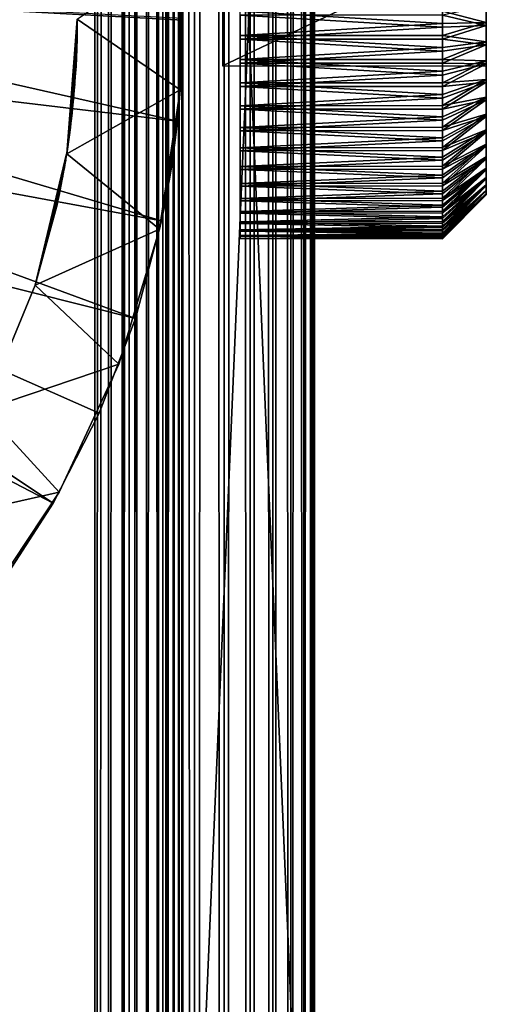
# Model space of a CAD drawing. Extents: x 0 to 554, y 0 to 879.
# Drawn here: x 549 to 554, y 147 to 159 of the extents above; entities that cross this region are included whole.
import ezdxf

# ---------------------------------------------------------------- set-up
doc = ezdxf.new("R2010")
doc.units = 0
doc.header["$MEASUREMENT"] = 0

msp = doc.modelspace()

# ---------------------------------------------------------------- linework, layer by layer
for points in [[(549.452454, 877.700012, 1.499999), (529.452515, 877.700012, 1.499999), (549.452454, 1.700044, 1.499999)], [(549.452454, 1.700044, 1.499999), (529.452515, 877.700012, 1.499999), (529.452515, 1.700044, 1.499999)], [(549.452454, 877.700012, 40), (529.452515, 877.700012, 40), (549.452454, 1.700044, 40)], [(549.452454, 1.700044, 40), (529.452515, 877.700012, 40), (529.452515, 1.700044, 40)], [(529.452515, 877.700012), (549.452454, 877.700012), (529.452515, 1.700044)], [(529.452515, 1.700044), (549.452454, 877.700012), (549.452454, 1.700044)], [(549.608948, 877.700012, 38.487686), (549.608948, 1.700044, 38.487686), (549.452454, 1.700044, 38.5)], [(549.608948, 877.700012, 38.487686), (549.452454, 1.700044, 38.5), (549.452454, 877.700012, 38.5)], [(549.843628, 877.700012, 0.030778), (549.843628, 1.700044, 0.030778), (549.452454, 1.700044)], [(549.843628, 877.700012, 0.030778), (549.452454, 1.700044), (549.452454, 877.700012)], [(549.452454, 877.700012, 40), (549.452454, 1.700044, 40), (549.843628, 1.700044, 39.969219)], [(549.452454, 877.700012, 40), (549.843628, 1.700044, 39.969219), (549.843628, 877.700012, 39.969219)], [(549.761536, 877.700012, 38.451057), (549.761536, 1.700044, 38.451057), (549.608948, 1.700044, 38.487686)], [(549.761536, 877.700012, 38.451057), (549.608948, 1.700044, 38.487686), (549.608948, 877.700012, 38.487686)], [(549.906494, 877.700012, 38.391006), (549.906494, 1.700044, 38.391006), (549.761536, 1.700044, 38.451057)], [(549.906494, 877.700012, 38.391006), (549.761536, 1.700044, 38.451057), (549.761536, 877.700012, 38.451057)], [(550.225037, 877.700012, 0.122357), (550.225037, 1.700044, 0.122357), (549.843628, 1.700044, 0.030778)], [(550.225037, 877.700012, 0.122357), (549.843628, 1.700044, 0.030778), (549.843628, 877.700012, 0.030778)], [(549.843628, 877.700012, 39.969219), (549.843628, 1.700044, 39.969219), (550.225037, 1.700044, 39.877644)], [(549.843628, 877.700012, 39.969219), (550.225037, 1.700044, 39.877644), (550.225037, 877.700012, 39.877644)], [(550.040283, 877.700012, 38.309017), (550.040283, 1.700044, 38.309017), (549.906494, 1.700044, 38.391006)], [(550.040283, 877.700012, 38.309017), (549.906494, 1.700044, 38.391006), (549.906494, 877.700012, 38.391006)], [(550.159607, 877.700012, 38.207108), (550.159607, 1.700044, 38.207108), (550.040283, 1.700044, 38.309017)], [(550.159607, 877.700012, 38.207108), (550.040283, 1.700044, 38.309017), (550.040283, 877.700012, 38.309017)], [(550.261475, 877.700012, 38.087784), (550.261475, 1.700044, 38.087784), (550.159607, 1.700044, 38.207108)], [(550.261475, 877.700012, 38.087784), (550.159607, 1.700044, 38.207108), (550.159607, 877.700012, 38.207108)], [(550.587463, 877.700012, 0.272483), (550.587463, 1.700044, 0.272483), (550.225037, 1.700044, 0.122357)], [(550.587463, 877.700012, 0.272483), (550.225037, 1.700044, 0.122357), (550.225037, 877.700012, 0.122357)], [(550.225037, 877.700012, 39.877644), (550.225037, 1.700044, 39.877644), (550.587463, 1.700044, 39.727516)], [(550.225037, 877.700012, 39.877644), (550.587463, 1.700044, 39.727516), (550.587463, 877.700012, 39.727516)], [(550.343506, 877.700012, 37.953987), (550.343506, 1.700044, 37.953987), (550.261475, 1.700044, 38.087784)], [(550.343506, 877.700012, 37.953987), (550.261475, 1.700044, 38.087784), (550.261475, 877.700012, 38.087784)], [(550.403564, 877.700012, 37.809013), (550.403564, 1.700044, 37.809013), (550.343506, 1.700044, 37.953987)], [(550.403564, 877.700012, 37.809013), (550.343506, 1.700044, 37.953987), (550.343506, 877.700012, 37.953987)], [(550.440186, 877.700012, 37.656433), (550.440186, 1.700044, 37.656433), (550.403564, 1.700044, 37.809013)], [(550.440186, 877.700012, 37.656433), (550.403564, 1.700044, 37.809013), (550.403564, 877.700012, 37.809013)], [(550.452454, 877.700012, 37.499996), (550.452454, 1.700044, 37.499996), (550.440186, 1.700044, 37.656433)], [(550.452454, 877.700012, 37.499996), (550.440186, 1.700044, 37.656433), (550.440186, 877.700012, 37.656433)], [(550.452454, 877.700012, 37.499996), (550.452454, 877.700012, 2.499998), (550.452454, 1.700044, 37.499996)], [(550.452454, 1.700044, 37.499996), (550.452454, 877.700012, 2.499998), (550.452454, 1.700044, 2.499998)], [(550.921997, 877.700012, 0.477456), (550.921997, 1.700044, 0.477456), (550.587463, 1.700044, 0.272483)], [(550.921997, 877.700012, 0.477456), (550.587463, 1.700044, 0.272483), (550.587463, 877.700012, 0.272483)], [(550.587463, 877.700012, 39.727516), (550.587463, 1.700044, 39.727516), (550.921997, 1.700044, 39.522541)], [(550.587463, 877.700012, 39.727516), (550.921997, 1.700044, 39.522541), (550.921997, 877.700012, 39.522541)], [(551.220276, 877.700012, 0.732232), (551.220276, 1.700044, 0.732232), (550.921997, 1.700044, 0.477456)], [(551.220276, 877.700012, 0.732232), (550.921997, 1.700044, 0.477456), (550.921997, 877.700012, 0.477456)], [(550.921997, 877.700012, 39.522541), (550.921997, 1.700044, 39.522541), (551.220276, 1.700044, 39.267769)], [(550.921997, 877.700012, 39.522541), (551.220276, 1.700044, 39.267769), (551.220276, 877.700012, 39.267769)], [(551.475037, 877.700012, 1.030535), (551.475037, 1.700044, 1.030535), (551.220276, 1.700044, 0.732232)], [(551.475037, 877.700012, 1.030535), (551.220276, 1.700044, 0.732232), (551.220276, 877.700012, 0.732232)], [(551.220276, 877.700012, 39.267769), (551.220276, 1.700044, 39.267769), (551.475037, 1.700044, 38.96946)], [(551.220276, 877.700012, 39.267769), (551.475037, 1.700044, 38.96946), (551.475037, 877.700012, 38.96946)], [(551.680054, 877.700012, 1.365025), (551.680054, 1.700044, 1.365025), (551.475037, 1.700044, 1.030535)], [(551.680054, 877.700012, 1.365025), (551.475037, 1.700044, 1.030535), (551.475037, 877.700012, 1.030535)], [(551.475037, 877.700012, 38.96946), (551.475037, 1.700044, 38.96946), (551.680054, 1.700044, 38.634975)], [(551.475037, 877.700012, 38.96946), (551.680054, 1.700044, 38.634975), (551.680054, 877.700012, 38.634975)], [(551.8302, 877.700012, 1.727458), (551.8302, 1.700044, 1.727458), (551.680054, 1.700044, 1.365025)], [(551.8302, 877.700012, 1.727458), (551.680054, 1.700044, 1.365025), (551.680054, 877.700012, 1.365025)], [(551.680054, 877.700012, 38.634975), (551.680054, 1.700044, 38.634975), (551.8302, 1.700044, 38.272541)], [(551.680054, 877.700012, 38.634975), (551.8302, 1.700044, 38.272541), (551.8302, 877.700012, 38.272541)], [(551.921753, 877.700012, 2.108913), (551.921753, 1.700044, 2.108913), (551.8302, 1.700044, 1.727458)], [(551.921753, 877.700012, 2.108913), (551.8302, 1.700044, 1.727458), (551.8302, 877.700012, 1.727458)], [(551.8302, 877.700012, 38.272541), (551.8302, 1.700044, 38.272541), (551.921753, 1.700044, 37.891087)], [(551.8302, 877.700012, 38.272541), (551.921753, 1.700044, 37.891087), (551.921753, 877.700012, 37.891087)], [(551.952454, 877.700012, 2.499998), (551.952454, 1.700044, 2.499998), (551.921753, 1.700044, 2.108913)], [(551.952454, 877.700012, 2.499998), (551.921753, 1.700044, 2.108913), (551.921753, 877.700012, 2.108913)], [(551.921753, 877.700012, 37.891087), (551.921753, 1.700044, 37.891087), (551.952454, 1.700044, 37.499996)], [(551.921753, 877.700012, 37.891087), (551.952454, 1.700044, 37.499996), (551.952454, 877.700012, 37.499996)], [(551.952454, 877.700012, 2.499998), (551.952454, 877.700012, 37.499996), (551.952454, 1.700044, 2.499998)], [(551.952454, 1.700044, 2.499998), (551.952454, 877.700012, 37.499996), (551.952454, 1.700044, 37.499996)], [(550.452454, 141.200012, 44.999996), (550.452454, 158.700043, 47.899998), (550.452454, 176.200027, 44.999996)], [(550.452454, 176.200027, 105), (550.452454, 159.064713, 52.068096), (550.452454, 141.200012, 105)], [(550.452454, 141.200012, 105), (551.952454, 141.200012, 105), (550.452454, 176.200027, 105)], [(550.452454, 176.200027, 105), (551.952454, 141.200012, 105), (551.952454, 176.200027, 105)], [(550.452454, 176.200027, 44.999996), (551.952454, 176.200027, 44.999996), (550.452454, 141.200012, 44.999996)], [(550.452454, 141.200012, 44.999996), (551.952454, 176.200027, 44.999996), (551.952454, 141.200012, 44.999996)], [(551.952454, 176.200027, 44.999996), (551.952454, 158.700043, 47.899998), (551.952454, 141.200012, 44.999996)], [(551.952454, 141.200012, 105), (551.952454, 158.700043, 52.099998), (551.952454, 176.200027, 105)], [(550.904968, 159.596497, 48.868767), (550.904968, 158.16861, 48.65802), (553.905029, 159.596497, 48.868767)], [(553.905029, 159.596497, 48.868767), (550.904968, 158.16861, 48.65802), (553.905029, 158.16861, 48.65802)], [(553.905029, 158.882614, 48.008354), (553.905029, 159.596497, 48.868767), (553.905029, 158.16861, 48.65802)], [(549.252502, 158.700043, 44.999996), (550.423157, 159.502991, 44.999996), (550.423157, 157.897049, 44.999996)], [(550.423157, 159.502991, 44.999996), (550.449463, 158.957718, 47.915867), (550.423157, 157.897049, 44.999996)], [(553.905029, 158.847748, 51.994537), (553.905029, 158.627457, 51.998684), (553.905029, 159.231491, 51.341976)], [(553.905029, 159.231491, 51.341976), (553.905029, 158.627457, 51.998684), (553.905029, 158.40799, 51.978565)], [(553.905029, 159.231491, 51.341976), (553.905029, 158.40799, 51.978565), (553.905029, 157.803589, 51.131229)], [(543.687195, 158.339615, 99.999992), (550.392273, 157.540207, 99.999992), (543.687195, 159.060486, 99.999992)], [(543.687195, 159.060486, 99.999992), (550.392273, 157.540207, 99.999992), (550.452454, 158.690033, 99.999992)], [(543.687195, 159.060486, 99.999992), (550.452454, 158.690033, 99.999992), (550.452454, 158.710007, 99.999992)], [(550.452454, 141.200012, 105), (550.452454, 159.064713, 52.068096), (550.452454, 158.700043, 52.099998)], [(550.423157, 157.897049, 44.999996), (550.449463, 158.957718, 47.915867), (550.452332, 158.637756, 47.900921)], [(553.905029, 158.662384, 48.000355), (553.405029, 158.790649, 47.50544), (553.905029, 158.882614, 48.008354)], [(553.905029, 158.882614, 48.008354), (553.905029, 158.16861, 48.65802), (553.905029, 158.662384, 48.000355)], [(551.105042, 158.790771, 47.501644), (553.405029, 158.790649, 47.50544), (553.405029, 158.653015, 47.500443)], [(551.105042, 158.790771, 47.501644), (553.405029, 158.653015, 47.500443), (551.105042, 158.515396, 47.506828)], [(553.905029, 158.847748, 51.994537), (553.405029, 158.747025, 52.495762), (553.905029, 158.627457, 51.998684)], [(553.905029, 158.662384, 48.000355), (553.405029, 158.653015, 47.500443), (553.405029, 158.790649, 47.50544)], [(549.252502, 158.700043, 44.999996), (550.423157, 157.897049, 44.999996), (549.131897, 157.166962, 44.999996)], [(549.131897, 157.166962, 44.999996), (549.245605, 158.331818, 47.932537), (549.252502, 158.700043, 44.999996)], [(549.252502, 158.700043, 98), (549.252502, 158.700043, 52.099998), (549.131897, 157.166962, 98)], [(549.131897, 157.166962, 98), (549.252502, 158.700043, 52.099998), (549.249878, 158.473907, 52.087791)], [(549.252502, 158.700043, 44.999996), (549.245605, 158.331818, 47.932537), (549.25238, 158.648132, 47.900639)], [(549.252502, 158.700043, 44.999996), (549.25238, 158.648132, 47.900639), (549.25177, 158.700043, 47.903313)], [(550.452454, 158.690033, 98), (550.452454, 158.690033, 99.999992), (550.392273, 157.540207, 99.999992)], [(550.452454, 158.690033, 98), (550.392273, 157.540207, 99.999992), (550.392273, 157.540207, 98)], [(550.423157, 157.897049, 98), (550.450623, 158.495789, 52.090046), (550.452454, 158.700043, 98)], [(550.452454, 158.700043, 98), (550.450623, 158.495789, 52.090046), (550.452454, 158.700043, 52.099998)], [(550.452454, 141.200012, 44.999996), (550.452454, 158.335388, 47.931904), (550.452454, 158.700043, 47.899998)], [(550.452454, 141.200012, 105), (550.452454, 158.700043, 52.099998), (550.452454, 158.335388, 52.068096)], [(551.105042, 158.471817, 52.489559), (553.405029, 158.609268, 52.498352), (551.105042, 158.74707, 52.499554)], [(553.405029, 158.609268, 52.498352), (553.405029, 158.747025, 52.495762), (551.105042, 158.74707, 52.499554)], [(553.405029, 158.653015, 47.500443), (553.405029, 158.515625, 47.510612), (551.105042, 158.515396, 47.506828)], [(551.952454, 141.200012, 44.999996), (551.952454, 158.700043, 47.899998), (551.952454, 158.335388, 47.931904)], [(551.952454, 141.200012, 105), (551.952454, 158.335388, 52.068096), (551.952454, 158.700043, 52.099998)], [(553.405029, 158.747025, 52.495762), (553.405029, 158.609268, 52.498352), (553.905029, 158.627457, 51.998684)], [(553.905029, 158.442673, 48.016628), (553.405029, 158.515625, 47.510612), (553.905029, 158.662384, 48.000355)], [(553.405029, 158.515625, 47.510612), (553.405029, 158.653015, 47.500443), (553.905029, 158.662384, 48.000355)], [(553.905029, 158.662384, 48.000355), (553.905029, 158.16861, 48.65802), (553.905029, 158.442673, 48.016628)], [(550.423157, 157.897049, 44.999996), (550.452332, 158.637756, 47.900921), (550.445984, 158.320908, 47.934505)], [(551.105042, 158.471817, 52.489559), (553.405029, 158.472183, 52.485779), (553.405029, 158.609268, 52.498352)], [(553.905029, 158.627457, 51.998684), (553.405029, 158.609268, 52.498352), (553.405029, 158.472183, 52.485779)], [(553.905029, 158.627457, 51.998684), (553.405029, 158.472183, 52.485779), (553.905029, 158.40799, 51.978565)], [(549.249878, 158.473907, 52.087791), (549.237671, 158.16069, 52.029556), (549.131897, 157.166962, 98)], [(550.423157, 157.897049, 98), (550.440247, 158.181366, 52.034935), (550.450623, 158.495789, 52.090046)], [(551.105042, 158.515396, 47.506828), (553.405029, 158.515625, 47.510612), (553.405029, 158.378296, 47.520786)], [(551.105042, 158.515396, 47.506828), (553.405029, 158.378296, 47.520786), (551.105042, 158.242218, 47.542274)], [(553.405029, 158.335037, 52.473209), (553.405029, 158.472183, 52.485779), (551.105042, 158.471817, 52.489559)], [(551.105042, 158.19931, 52.449345), (553.405029, 158.335037, 52.473209), (551.105042, 158.471817, 52.489559)], [(553.905029, 158.442673, 48.016628), (553.405029, 158.378296, 47.520786), (553.405029, 158.515625, 47.510612)], [(553.905029, 158.40799, 51.978565), (553.405029, 158.472183, 52.485779), (553.405029, 158.335037, 52.473209)], [(553.905029, 158.226013, 48.056984), (553.405029, 158.242935, 47.546005), (553.905029, 158.442673, 48.016628)], [(553.405029, 158.242935, 47.546005), (553.405029, 158.378296, 47.520786), (553.905029, 158.442673, 48.016628)], [(553.905029, 158.442673, 48.016628), (553.905029, 158.16861, 48.65802), (553.905029, 158.226013, 48.056984)], [(543.565369, 157.629135, 99.999992), (550.212158, 156.403, 99.999992), (543.687195, 158.339615, 99.999992)], [(543.687195, 158.339615, 99.999992), (550.212158, 156.403, 99.999992), (550.392273, 157.540207, 99.999992)], [(549.131897, 157.166962, 44.999996), (549.243103, 158.270477, 47.944397), (549.245605, 158.331818, 47.932537)], [(550.445984, 158.320908, 47.934505), (550.443665, 158.259628, 47.946697), (550.423157, 157.897049, 44.999996)], [(550.452454, 157.981812, 48.026642), (550.452454, 158.335388, 47.931904), (550.452454, 141.200012, 44.999996)], [(550.452454, 158.335388, 52.068096), (550.452454, 157.981812, 51.973354), (550.452454, 141.200012, 105)], [(553.405029, 158.378296, 47.520786), (553.405029, 158.242935, 47.546005), (551.105042, 158.242218, 47.542274)], [(551.105042, 158.19931, 52.449345), (553.405029, 158.200089, 52.445625), (553.405029, 158.335037, 52.473209)], [(551.952454, 141.200012, 44.999996), (551.952454, 158.335388, 47.931904), (551.952454, 157.981812, 48.026642)], [(551.952454, 157.981812, 51.973354), (551.952454, 158.335388, 52.068096), (551.952454, 141.200012, 105)], [(553.405029, 158.200089, 52.445625), (553.905029, 158.192093, 51.934433), (553.905029, 158.40799, 51.978565)], [(553.905029, 158.40799, 51.978565), (553.405029, 158.335037, 52.473209), (553.405029, 158.200089, 52.445625)], [(553.905029, 157.803589, 51.131229), (553.905029, 158.40799, 51.978565), (553.905029, 158.192093, 51.934433)], [(549.224731, 157.962448, 48.033802), (549.243103, 158.270477, 47.944397), (549.131897, 157.166962, 44.999996)], [(550.423157, 157.897049, 44.999996), (550.443665, 158.259628, 47.946697), (550.427002, 157.951538, 48.03791)], [(551.105042, 158.242218, 47.542274), (553.405029, 158.242935, 47.546005), (553.405029, 158.107513, 47.571228)], [(551.105042, 158.242218, 47.542274), (553.405029, 158.107513, 47.571228), (551.105042, 157.974655, 47.607552)], [(553.905029, 158.226013, 48.056984), (553.405029, 158.107513, 47.571228), (553.405029, 158.242935, 47.546005)], [(553.905029, 158.015137, 48.120914), (553.405029, 157.975739, 47.611183), (553.905029, 158.226013, 48.056984)], [(553.405029, 157.975739, 47.611183), (553.405029, 158.107513, 47.571228), (553.905029, 158.226013, 48.056984)], [(553.905029, 158.226013, 48.056984), (553.905029, 158.16861, 48.65802), (553.905029, 158.015137, 48.120914)], [(549.131897, 157.166962, 98), (549.237671, 158.16069, 52.029556), (549.233459, 158.089584, 52.009312)], [(550.423157, 157.897049, 98), (550.422302, 157.89711, 51.935135), (550.436768, 158.111984, 52.015995)], [(550.436768, 158.111984, 52.015995), (550.440247, 158.181366, 52.034935), (550.423157, 157.897049, 98)], [(553.405029, 158.06514, 52.418041), (553.405029, 158.200089, 52.445625), (551.105042, 158.19931, 52.449345)], [(551.105042, 157.932938, 52.379395), (553.405029, 158.06514, 52.418041), (551.105042, 158.19931, 52.449345)], [(553.405029, 158.107513, 47.571228), (553.405029, 157.975739, 47.611183), (551.105042, 157.974655, 47.607552)], [(553.405029, 158.200089, 52.445625), (553.405029, 158.06514, 52.418041), (553.905029, 158.192093, 51.934433)], [(553.905029, 158.192093, 51.934433), (553.405029, 158.06514, 52.418041), (553.405029, 157.934067, 52.375782)], [(553.905029, 158.192093, 51.934433), (553.405029, 157.934067, 52.375782), (553.905029, 157.982407, 51.866817)], [(553.905029, 157.803589, 51.131229), (553.905029, 158.192093, 51.934433), (553.905029, 157.982407, 51.866817)], [(553.905029, 157.442154, 48.44511), (553.905029, 157.620789, 48.316166), (553.905029, 158.16861, 48.65802)], [(553.905029, 158.16861, 48.65802), (553.905029, 157.620789, 48.316166), (553.905029, 157.812592, 48.207664)], [(553.905029, 158.16861, 48.65802), (553.905029, 157.812592, 48.207664), (553.905029, 158.015137, 48.120914)], [(553.905029, 157.272095, 49.789253), (553.905029, 157.132568, 48.75782), (553.905029, 158.16861, 48.65802)], [(553.905029, 158.16861, 48.65802), (553.905029, 157.132568, 48.75782), (553.905029, 157.278717, 48.592926)], [(553.905029, 158.16861, 48.65802), (553.905029, 157.278717, 48.592926), (553.905029, 157.442154, 48.44511)], [(549.131897, 157.166962, 98), (549.233459, 158.089584, 52.009312), (549.210388, 157.792389, 51.893738)], [(550.452454, 157.981812, 48.026642), (550.452454, 141.200012, 44.999996), (550.452454, 157.650055, 48.181347)], [(550.452454, 141.200012, 105), (550.452454, 157.981812, 51.973354), (550.452454, 157.650055, 51.818653)], [(551.105042, 157.932938, 52.379395), (553.405029, 157.934067, 52.375782), (553.405029, 158.06514, 52.418041)], [(551.952454, 157.981812, 48.026642), (551.952454, 157.650055, 48.181347), (551.952454, 141.200012, 44.999996)], [(551.952454, 141.200012, 105), (551.952454, 157.650055, 51.818653), (551.952454, 157.981812, 51.973354)], [(553.905029, 157.812592, 48.207664), (553.405029, 157.717346, 47.705364), (553.905029, 158.015137, 48.120914)], [(553.405029, 157.717346, 47.705364), (553.405029, 157.843948, 47.651146), (553.905029, 158.015137, 48.120914)], [(553.905029, 158.015137, 48.120914), (553.405029, 157.843948, 47.651146), (553.405029, 157.975739, 47.611183)], [(553.405029, 157.934067, 52.375782), (553.405029, 157.802994, 52.333523), (553.905029, 157.982407, 51.866817)], [(553.905029, 157.982407, 51.866817), (553.405029, 157.802994, 52.333523), (553.405029, 157.677353, 52.277103)], [(553.905029, 157.982407, 51.866817), (553.405029, 157.677353, 52.277103), (553.905029, 157.781418, 51.776543)], [(553.905029, 157.982407, 51.866817), (553.905029, 157.781418, 51.776543), (553.905029, 157.803589, 51.131229)], [(549.131897, 157.166962, 44.999996), (549.198486, 157.67247, 48.168564), (549.224731, 157.962448, 48.033802)], [(549.131897, 157.166962, 44.999996), (550.423157, 157.897049, 44.999996), (550.189331, 156.308289, 44.999996)], [(550.423157, 157.897049, 44.999996), (550.422546, 157.89711, 48.063583), (550.189331, 156.308289, 44.999996)], [(550.189331, 156.308289, 44.999996), (550.422546, 157.89711, 48.063583), (550.403442, 157.662033, 48.174461)], [(550.189331, 156.308289, 98), (550.266541, 156.685944, 50.594517), (550.423157, 157.897049, 98)], [(550.266541, 156.685944, 50.594517), (550.269775, 156.703293, 50.650452), (550.423157, 157.897049, 98)], [(550.423157, 157.897049, 98), (550.269775, 156.703293, 50.650452), (550.291687, 156.826141, 50.947918)], [(550.423157, 157.897049, 98), (550.291687, 156.826141, 50.947918), (550.319153, 156.99231, 51.222191)], [(550.319153, 156.99231, 51.222191), (550.323975, 157.023132, 51.26413), (550.423157, 157.897049, 98)], [(550.423157, 157.897049, 98), (550.323975, 157.023132, 51.26413), (550.354736, 157.236755, 51.506245)], [(550.423157, 157.897049, 98), (550.354736, 157.236755, 51.506245), (550.38501, 157.483459, 51.711731)], [(550.38501, 157.483459, 51.711731), (550.390503, 157.53334, 51.746082), (550.423157, 157.897049, 98)], [(550.423157, 157.897049, 98), (550.390503, 157.53334, 51.746082), (550.416687, 157.813187, 51.903542)], [(550.423157, 157.897049, 98), (550.416687, 157.813187, 51.903542), (550.422302, 157.89711, 51.935135)], [(550.423157, 157.897049, 44.999996), (550.427002, 157.951538, 48.03791), (550.422546, 157.89711, 48.063583)], [(551.105042, 157.974655, 47.607552), (553.405029, 157.975739, 47.611183), (553.405029, 157.843948, 47.651146)], [(551.105042, 157.974655, 47.607552), (553.405029, 157.843948, 47.651146), (551.105042, 157.715851, 47.701874)], [(553.405029, 157.802994, 52.333523), (553.405029, 157.934067, 52.375782), (551.105042, 157.932938, 52.379395)], [(551.105042, 157.675797, 52.280563), (553.405029, 157.802994, 52.333523), (551.105042, 157.932938, 52.379395)], [(549.210388, 157.792389, 51.893738), (549.180542, 157.514694, 51.733479), (549.131897, 157.166962, 98)], [(553.405029, 157.843948, 47.651146), (553.405029, 157.717346, 47.705364), (551.105042, 157.715851, 47.701874)], [(551.105042, 157.675797, 52.280563), (553.405029, 157.677353, 52.277103), (553.405029, 157.802994, 52.333523)], [(553.905029, 157.620789, 48.316166), (553.405029, 157.470886, 47.827393), (553.905029, 157.812592, 48.207664)], [(553.405029, 157.470886, 47.827393), (553.405029, 157.590744, 47.759579), (553.905029, 157.812592, 48.207664)], [(553.905029, 157.812592, 48.207664), (553.405029, 157.590744, 47.759579), (553.405029, 157.717346, 47.705364)], [(553.405029, 157.677353, 52.277103), (553.405029, 157.551758, 52.22068), (553.905029, 157.781418, 51.776543)], [(553.905029, 157.781418, 51.776543), (553.405029, 157.551758, 52.22068), (553.405029, 157.43309, 52.15078)], [(553.905029, 157.781418, 51.776543), (553.405029, 157.43309, 52.15078), (553.905029, 157.591522, 51.664703)], [(553.905029, 157.415146, 51.532658), (553.905029, 157.254333, 51.382004), (553.905029, 157.803589, 51.131229)], [(553.905029, 157.803589, 51.131229), (553.905029, 157.254333, 51.382004), (553.905029, 157.111053, 51.214581)], [(553.905029, 157.803589, 51.131229), (553.905029, 157.781418, 51.776543), (553.905029, 157.591522, 51.664703)], [(553.905029, 157.803589, 51.131229), (553.905029, 157.591522, 51.664703), (553.905029, 157.415146, 51.532658)], [(553.905029, 157.111053, 51.214581), (553.905029, 156.987076, 51.03241), (553.905029, 157.803589, 51.131229)], [(553.905029, 157.803589, 51.131229), (553.905029, 156.987076, 51.03241), (553.905029, 156.883896, 50.837708)], [(553.905029, 157.803589, 51.131229), (553.905029, 156.883896, 50.837708), (553.905029, 157.272095, 49.789253)], [(549.131897, 157.166962, 44.999996), (549.193787, 157.628769, 48.193768), (549.198486, 157.67247, 48.168564)], [(550.189331, 156.308289, 44.999996), (550.403442, 157.662033, 48.174461), (550.398987, 157.616379, 48.201206)], [(550.452454, 157.650055, 48.181347), (550.452454, 141.200012, 44.999996), (550.452454, 157.350189, 48.391304)], [(550.452454, 141.200012, 105), (550.452454, 157.650055, 51.818653), (550.452454, 157.350189, 51.608692)], [(551.105042, 157.715851, 47.701874), (553.405029, 157.717346, 47.705364), (553.405029, 157.590744, 47.759579)], [(551.105042, 157.715851, 47.701874), (553.405029, 157.590744, 47.759579), (551.105042, 157.46904, 47.824089)], [(553.405029, 157.551758, 52.22068), (553.405029, 157.677353, 52.277103), (551.105042, 157.675797, 52.280563)], [(551.105042, 157.431122, 52.154049), (553.405029, 157.551758, 52.22068), (551.105042, 157.675797, 52.280563)], [(551.952454, 141.200012, 44.999996), (551.952454, 157.650055, 48.181347), (551.952454, 157.350189, 48.391304)], [(551.952454, 141.200012, 105), (551.952454, 157.350189, 51.608692), (551.952454, 157.650055, 51.818653)], [(543.325256, 156.949463, 99.999992), (549.914124, 155.290848, 99.999992), (543.565369, 157.629135, 99.999992)], [(543.565369, 157.629135, 99.999992), (549.914124, 155.290848, 99.999992), (550.212158, 156.403, 99.999992)], [(549.161072, 157.364731, 48.37923), (549.193787, 157.628769, 48.193768), (549.131897, 157.166962, 44.999996)], [(550.398987, 157.616379, 48.201206), (550.369751, 157.353455, 48.388554), (550.189331, 156.308289, 44.999996)], [(550.392273, 157.540207, 98), (550.392273, 157.540207, 99.999992), (550.212158, 156.403, 99.999992)], [(550.392273, 157.540207, 98), (550.212158, 156.403, 99.999992), (550.212158, 156.403, 98)], [(553.405029, 157.590744, 47.759579), (553.405029, 157.470886, 47.827393), (551.105042, 157.46904, 47.824089)], [(551.105042, 157.431122, 52.154049), (553.405029, 157.43309, 52.15078), (553.405029, 157.551758, 52.22068)], [(553.905029, 157.442154, 48.44511), (553.405029, 157.239319, 47.975796), (553.905029, 157.620789, 48.316166)], [(553.405029, 157.239319, 47.975796), (553.405029, 157.351013, 47.895206), (553.905029, 157.620789, 48.316166)], [(553.905029, 157.620789, 48.316166), (553.405029, 157.351013, 47.895206), (553.405029, 157.470886, 47.827393)], [(553.405029, 157.43309, 52.15078), (553.405029, 157.314423, 52.080879), (553.905029, 157.591522, 51.664703)], [(553.905029, 157.591522, 51.664703), (553.405029, 157.314423, 52.080879), (553.405029, 157.204147, 51.998352)], [(553.905029, 157.591522, 51.664703), (553.405029, 157.204147, 51.998352), (553.905029, 157.415146, 51.532658)], [(549.131897, 157.166962, 98), (549.180542, 157.514694, 51.733479), (549.174561, 157.466171, 51.699314)], [(549.131897, 157.166962, 98), (549.174561, 157.466171, 51.699314), (549.14032, 157.221558, 51.491356)], [(551.105042, 157.46904, 47.824089), (553.405029, 157.470886, 47.827393), (553.405029, 157.351013, 47.895206)], [(551.105042, 157.46904, 47.824089), (553.405029, 157.351013, 47.895206), (551.105042, 157.237106, 47.972721)], [(553.405029, 157.314423, 52.080879), (553.405029, 157.43309, 52.15078), (551.105042, 157.431122, 52.154049)], [(551.105042, 157.201889, 52.001392), (553.405029, 157.314423, 52.080879), (551.105042, 157.431122, 52.154049)], [(553.905029, 157.278717, 48.592926), (553.405029, 157.025513, 48.148773), (553.905029, 157.442154, 48.44511)], [(553.405029, 157.025513, 48.148773), (553.405029, 157.127686, 48.056385), (553.905029, 157.442154, 48.44511)], [(553.905029, 157.442154, 48.44511), (553.405029, 157.127686, 48.056385), (553.405029, 157.239319, 47.975796)], [(549.131897, 157.166962, 44.999996), (549.131531, 157.167023, 48.569279), (549.161072, 157.364731, 48.37923)], [(550.189331, 156.308289, 44.999996), (550.369751, 157.353455, 48.388554), (550.338928, 157.123322, 48.6129)], [(550.452454, 141.200012, 44.999996), (550.452454, 157.091324, 48.650146), (550.452454, 157.350189, 48.391304)], [(550.452454, 157.350189, 51.608692), (550.452454, 157.091324, 51.349854), (550.452454, 141.200012, 105)], [(553.405029, 157.351013, 47.895206), (553.405029, 157.239319, 47.975796), (551.105042, 157.237106, 47.972721)], [(551.105042, 157.201889, 52.001392), (553.405029, 157.204147, 51.998352), (553.405029, 157.314423, 52.080879)], [(551.952454, 141.200012, 44.999996), (551.952454, 157.350189, 48.391304), (551.952454, 157.091324, 48.650146)], [(551.952454, 157.091324, 51.349854), (551.952454, 157.350189, 51.608692), (551.952454, 141.200012, 105)], [(553.405029, 157.204147, 51.998352), (553.405029, 157.093887, 51.915821), (553.905029, 157.415146, 51.532658)], [(553.905029, 157.415146, 51.532658), (553.405029, 157.093887, 51.915821), (553.405029, 156.993393, 51.821663)], [(553.905029, 157.415146, 51.532658), (553.405029, 156.993393, 51.821663), (553.905029, 157.254333, 51.382004)], [(549.14032, 157.221558, 51.491356), (549.131409, 157.167023, 51.42828), (549.131897, 157.166962, 98)], [(551.105042, 157.237106, 47.972721), (553.405029, 157.239319, 47.975796), (553.405029, 157.127686, 48.056385)], [(551.105042, 157.237106, 47.972721), (553.405029, 157.127686, 48.056385), (551.105042, 157.022949, 48.145958)], [(553.405029, 157.093887, 51.915821), (553.405029, 157.204147, 51.998352), (551.105042, 157.201889, 52.001392)], [(551.105042, 156.990829, 51.824436), (553.405029, 157.093887, 51.915821), (551.105042, 157.201889, 52.001392)], [(553.905029, 157.132568, 48.75782), (553.405029, 156.832047, 48.344215), (553.905029, 157.278717, 48.592926)], [(553.405029, 156.832047, 48.344215), (553.405029, 156.923355, 48.241158), (553.905029, 157.278717, 48.592926)], [(553.905029, 157.278717, 48.592926), (553.405029, 156.923355, 48.241158), (553.405029, 157.025513, 48.148773)], [(553.405029, 156.993393, 51.821663), (553.405029, 156.892899, 51.727509), (553.905029, 157.254333, 51.382004)], [(553.905029, 157.254333, 51.382004), (553.405029, 156.892899, 51.727509), (553.405029, 156.803375, 51.622868)], [(553.905029, 157.254333, 51.382004), (553.405029, 156.803375, 51.622868), (553.905029, 157.111053, 51.214581)], [(553.905029, 156.744659, 50.420284), (553.905029, 156.710327, 50.202625), (553.905029, 157.272095, 49.789253)], [(553.905029, 156.898849, 49.130669), (553.905029, 157.272095, 49.789253), (553.905029, 156.814163, 49.334087)], [(553.905029, 156.814163, 49.334087), (553.905029, 157.272095, 49.789253), (553.905029, 156.75235, 49.545593)], [(553.905029, 156.710327, 50.202625), (553.905029, 156.700134, 49.982513), (553.905029, 157.272095, 49.789253)], [(553.905029, 157.272095, 49.789253), (553.905029, 156.700134, 49.982513), (553.905029, 156.714142, 49.762611)], [(553.905029, 157.272095, 49.789253), (553.905029, 156.714142, 49.762611), (553.905029, 156.75235, 49.545593)], [(553.905029, 156.898849, 49.130669), (553.905029, 157.005432, 48.937798), (553.905029, 157.272095, 49.789253)], [(553.905029, 157.272095, 49.789253), (553.905029, 157.005432, 48.937798), (553.905029, 157.132568, 48.75782)], [(553.905029, 157.272095, 49.789253), (553.905029, 156.883896, 50.837708), (553.905029, 156.80278, 50.632835)], [(553.905029, 157.272095, 49.789253), (553.905029, 156.80278, 50.632835), (553.905029, 156.744659, 50.420284)], [(549.131897, 157.166962, 98), (549.131409, 157.167023, 51.42828), (548.772888, 155.671661, 98)], [(548.772888, 155.671661, 98), (549.131409, 157.167023, 51.42828), (549.105774, 157.010437, 51.247108)], [(549.131897, 157.166962, 44.999996), (550.189331, 156.308289, 44.999996), (548.772888, 155.671661, 44.999996)], [(548.772888, 155.671661, 44.999996), (549.126404, 157.133041, 48.601967), (549.131897, 157.166962, 44.999996)], [(548.772888, 155.671661, 44.999996), (549.120544, 157.097275, 48.643063), (549.126404, 157.133041, 48.601967)], [(549.087463, 156.908997, 48.903557), (549.120544, 157.097275, 48.643063), (548.772888, 155.671661, 44.999996)], [(549.131897, 157.166962, 44.999996), (549.126404, 157.133041, 48.601967), (549.131531, 157.167023, 48.569279)], [(550.189331, 156.308289, 44.999996), (550.338928, 157.123322, 48.6129), (550.333557, 157.086609, 48.655792)], [(550.333557, 157.086609, 48.655792), (550.304321, 156.900223, 48.918018), (550.189331, 156.308289, 44.999996)], [(550.452454, 141.200012, 44.999996), (550.452454, 156.881393, 48.949997), (550.452454, 157.091324, 48.650146)], [(550.452454, 141.200012, 105), (550.452454, 157.091324, 51.349854), (550.452454, 156.881393, 51.049999)], [(553.405029, 157.127686, 48.056385), (553.405029, 157.025513, 48.148773), (551.105042, 157.022949, 48.145958)], [(551.105042, 156.990829, 51.824436), (553.405029, 156.993393, 51.821663), (553.405029, 157.093887, 51.915821)], [(551.952454, 157.091324, 48.650146), (551.952454, 156.881393, 48.949997), (551.952454, 141.200012, 44.999996)], [(551.952454, 141.200012, 105), (551.952454, 156.881393, 51.049999), (551.952454, 157.091324, 51.349854)], [(553.905029, 157.005432, 48.937798), (553.405029, 156.661209, 48.559761), (553.905029, 157.132568, 48.75782)], [(553.405029, 156.661209, 48.559761), (553.405029, 156.740662, 48.447277), (553.905029, 157.132568, 48.75782)], [(553.905029, 157.132568, 48.75782), (553.405029, 156.740662, 48.447277), (553.405029, 156.832047, 48.344215)], [(553.405029, 156.803375, 51.622868), (553.405029, 156.713837, 51.518223), (553.905029, 157.111053, 51.214581)], [(553.905029, 157.111053, 51.214581), (553.405029, 156.713837, 51.518223), (553.405029, 156.636353, 51.404369)], [(553.905029, 157.111053, 51.214581), (553.405029, 156.636353, 51.404369), (553.905029, 156.987076, 51.03241)], [(548.772888, 155.671661, 98), (549.105774, 157.010437, 51.247108), (549.100708, 156.981766, 51.207306)], [(549.100708, 156.981766, 51.207306), (549.070129, 156.818085, 50.931812), (548.772888, 155.671661, 98)], [(551.105042, 157.022949, 48.145958), (553.405029, 157.025513, 48.148773), (553.405029, 156.923355, 48.241158)], [(551.105042, 157.022949, 48.145958), (553.405029, 156.923355, 48.241158), (551.105042, 156.829178, 48.341698)], [(553.405029, 156.892899, 51.727509), (553.405029, 156.993393, 51.821663), (551.105042, 156.990829, 51.824436)], [(551.105042, 156.800507, 51.625332), (553.405029, 156.892899, 51.727509), (551.105042, 156.990829, 51.824436)], [(553.905029, 156.898849, 49.130669), (553.405029, 156.515182, 48.792789), (553.905029, 157.005432, 48.937798)], [(553.405029, 156.515182, 48.792789), (553.405029, 156.581757, 48.672249), (553.905029, 157.005432, 48.937798)], [(553.905029, 157.005432, 48.937798), (553.405029, 156.581757, 48.672249), (553.405029, 156.661209, 48.559761)], [(553.405029, 156.636353, 51.404369), (553.405029, 156.558868, 51.290512), (553.905029, 156.987076, 51.03241)], [(553.905029, 156.987076, 51.03241), (553.405029, 156.558868, 51.290512), (553.405029, 156.494385, 51.168823)], [(553.905029, 156.987076, 51.03241), (553.405029, 156.494385, 51.168823), (553.905029, 156.883896, 50.837708)], [(542.973633, 156.32016, 99.999992), (548.978821, 153.190018, 99.999992), (543.325256, 156.949463, 99.999992)], [(543.325256, 156.949463, 99.999992), (548.978821, 153.190018, 99.999992), (549.501465, 154.215927, 99.999992)], [(543.325256, 156.949463, 99.999992), (549.501465, 154.215927, 99.999992), (549.914124, 155.290848, 99.999992)], [(548.772888, 155.671661, 44.999996), (549.059204, 156.763382, 49.18803), (549.087463, 156.908997, 48.903557)], [(550.189331, 156.308289, 44.999996), (550.304321, 156.900223, 48.918018), (550.27948, 156.75676, 49.203953)], [(550.452454, 156.726654, 49.281757), (550.452454, 156.881393, 48.949997), (550.452454, 141.200012, 44.999996)], [(550.452454, 141.200012, 105), (550.452454, 156.881393, 51.049999), (550.452454, 141.200012, 44.999996)], [(550.452454, 141.200012, 44.999996), (550.452454, 156.881393, 51.049999), (550.452454, 156.726654, 50.718239)], [(553.405029, 156.923355, 48.241158), (553.405029, 156.832047, 48.344215), (551.105042, 156.829178, 48.341698)], [(551.105042, 156.800507, 51.625332), (553.405029, 156.803375, 51.622868), (553.405029, 156.892899, 51.727509)], [(551.952454, 141.200012, 44.999996), (551.952454, 156.881393, 48.949997), (551.952454, 156.726654, 49.281757)], [(551.952454, 141.200012, 105), (551.952454, 156.726654, 50.718239), (551.952454, 156.881393, 51.049999)], [(553.905029, 156.814163, 49.334087), (553.405029, 156.395615, 49.04047), (553.905029, 156.898849, 49.130669)], [(553.405029, 156.395615, 49.04047), (553.405029, 156.448547, 48.913334), (553.905029, 156.898849, 49.130669)], [(553.905029, 156.898849, 49.130669), (553.405029, 156.448547, 48.913334), (553.405029, 156.515182, 48.792789)], [(553.405029, 156.494385, 51.168823), (553.405029, 156.429886, 51.047131), (553.905029, 156.883896, 50.837708)], [(553.905029, 156.883896, 50.837708), (553.405029, 156.429886, 51.047131), (553.405029, 156.379166, 50.91909)], [(553.905029, 156.883896, 50.837708), (553.405029, 156.379166, 50.91909), (553.905029, 156.80278, 50.632835)], [(549.070129, 156.818085, 50.931812), (549.045776, 156.697922, 50.633667), (548.772888, 155.671661, 98)], [(548.772888, 155.671661, 44.999996), (549.053894, 156.737152, 49.253677), (549.059204, 156.763382, 49.18803)], [(550.189331, 156.308289, 44.999996), (550.27948, 156.75676, 49.203953), (550.274902, 156.731491, 49.268627)], [(551.105042, 156.829178, 48.341698), (553.405029, 156.832047, 48.344215), (553.405029, 156.740662, 48.447277)], [(551.105042, 156.829178, 48.341698), (553.405029, 156.740662, 48.447277), (551.105042, 156.658112, 48.557571)], [(553.405029, 156.713837, 51.518223), (553.405029, 156.803375, 51.622868), (551.105042, 156.800507, 51.625332)], [(551.105042, 156.633194, 51.406502), (553.405029, 156.713837, 51.518223), (551.105042, 156.800507, 51.625332)], [(553.905029, 156.75235, 49.545593), (553.405029, 156.304062, 49.299797), (553.905029, 156.814163, 49.334087)], [(553.405029, 156.304062, 49.299797), (553.405029, 156.342682, 49.16761), (553.905029, 156.814163, 49.334087)], [(553.905029, 156.814163, 49.334087), (553.405029, 156.342682, 49.16761), (553.405029, 156.395615, 49.04047)], [(553.405029, 156.379166, 50.91909), (553.405029, 156.328506, 50.791042), (553.905029, 156.80278, 50.632835)], [(553.905029, 156.80278, 50.632835), (553.405029, 156.328506, 50.791042), (553.405029, 156.292145, 50.658199)], [(553.905029, 156.80278, 50.632835), (553.405029, 156.292145, 50.658199), (553.905029, 156.744659, 50.420284)], [(553.905029, 156.714142, 49.762611), (553.405029, 156.241531, 49.567623), (553.905029, 156.75235, 49.545593)], [(553.405029, 156.241531, 49.567623), (553.405029, 156.265442, 49.431988), (553.905029, 156.75235, 49.545593)], [(553.905029, 156.75235, 49.545593), (553.405029, 156.265442, 49.431988), (553.405029, 156.304062, 49.299797)], [(549.034973, 156.646667, 49.559982), (549.053894, 156.737152, 49.253677), (548.772888, 155.671661, 44.999996)], [(548.772888, 155.671661, 98), (549.045776, 156.697922, 50.633667), (549.042358, 156.681305, 50.578457)], [(548.772888, 155.671661, 98), (549.042358, 156.681305, 50.578457), (549.028564, 156.61705, 50.266857)], [(549.034973, 156.646667, 49.559982), (548.772888, 155.671661, 44.999996), (549.025635, 156.60376, 49.874722)], [(550.274902, 156.731491, 49.268627), (550.258545, 156.643219, 49.576355), (550.189331, 156.308289, 44.999996)], [(550.189331, 156.308289, 98), (550.253845, 156.619125, 50.282734), (550.266541, 156.685944, 50.594517)], [(550.189331, 156.308289, 44.999996), (550.258545, 156.643219, 49.576355), (550.250732, 156.602798, 49.8922)], [(550.452454, 141.200012, 44.999996), (550.452454, 156.631943, 49.635334), (550.452454, 156.726654, 49.281757)], [(550.452454, 141.200012, 44.999996), (550.452454, 156.726654, 50.718239), (550.452454, 156.631943, 50.364658)], [(553.405029, 156.740662, 48.447277), (553.405029, 156.661209, 48.559761), (551.105042, 156.658112, 48.557571)], [(551.105042, 156.633194, 51.406502), (553.405029, 156.636353, 51.404369), (553.405029, 156.713837, 51.518223)], [(551.105042, 156.658112, 48.557571), (553.405029, 156.661209, 48.559761), (553.405029, 156.581757, 48.672249)], [(551.105042, 156.658112, 48.557571), (553.405029, 156.581757, 48.672249), (551.105042, 156.511841, 48.790955)], [(553.405029, 156.558868, 51.290512), (553.405029, 156.636353, 51.404369), (551.105042, 156.633194, 51.406502)], [(551.952454, 141.200012, 44.999996), (551.952454, 156.726654, 49.281757), (551.952454, 156.631943, 49.635334)], [(551.952454, 141.200012, 44.999996), (551.952454, 156.631943, 50.364658), (551.952454, 156.726654, 50.718239)], [(551.952454, 141.200012, 44.999996), (551.952454, 156.726654, 50.718239), (551.952454, 141.200012, 105)], [(553.405029, 156.292145, 50.658199), (553.405029, 156.255844, 50.525352), (553.905029, 156.744659, 50.420284)], [(553.905029, 156.744659, 50.420284), (553.405029, 156.255844, 50.525352), (553.405029, 156.23439, 50.38932)], [(553.905029, 156.744659, 50.420284), (553.405029, 156.23439, 50.38932), (553.905029, 156.710327, 50.202625)], [(553.905029, 156.700134, 49.982513), (553.405029, 156.208939, 49.840702), (553.905029, 156.714142, 49.762611)], [(553.405029, 156.208939, 49.840702), (553.405029, 156.217697, 49.703262), (553.905029, 156.714142, 49.762611)], [(553.905029, 156.714142, 49.762611), (553.405029, 156.217697, 49.703262), (553.405029, 156.241531, 49.567623)], [(553.405029, 156.23439, 50.38932), (553.405029, 156.21286, 50.253288), (553.905029, 156.710327, 50.202625)], [(553.905029, 156.710327, 50.202625), (553.405029, 156.21286, 50.253288), (553.405029, 156.206482, 50.115711)], [(553.905029, 156.710327, 50.202625), (553.405029, 156.206482, 50.115711), (553.905029, 156.700134, 49.982513)], [(553.405029, 156.206482, 50.115711), (553.405029, 156.200104, 49.978146), (553.905029, 156.700134, 49.982513)], [(553.905029, 156.700134, 49.982513), (553.405029, 156.200104, 49.978146), (553.405029, 156.208939, 49.840702)], [(548.772888, 155.671661, 44.999996), (548.772888, 155.671661, 98), (549.028564, 156.61705, 50.266857)], [(548.772888, 155.671661, 44.999996), (549.028564, 156.61705, 50.266857), (549.025024, 156.600647, 49.947701)], [(549.025635, 156.60376, 49.874722), (548.772888, 155.671661, 44.999996), (549.025024, 156.600647, 49.947701)], [(550.250244, 156.600357, 49.962963), (550.253845, 156.619125, 50.282734), (550.189331, 156.308289, 98)], [(550.189331, 156.308289, 44.999996), (550.250732, 156.602798, 49.8922), (550.250244, 156.600357, 49.962963)], [(550.250244, 156.600357, 49.962963), (550.189331, 156.308289, 98), (550.189331, 156.308289, 44.999996)], [(550.452454, 156.631943, 50.364658), (550.452454, 156.600052, 49.999996), (550.452454, 141.200012, 44.999996)], [(550.452454, 141.200012, 44.999996), (550.452454, 156.600052, 49.999996), (550.452454, 156.631943, 49.635334)], [(551.105042, 156.491043, 51.170597), (553.405029, 156.558868, 51.290512), (551.105042, 156.633194, 51.406502)], [(553.405029, 156.581757, 48.672249), (553.405029, 156.515182, 48.792789), (551.105042, 156.511841, 48.790955)], [(551.105042, 156.491043, 51.170597), (553.405029, 156.494385, 51.168823), (553.405029, 156.558868, 51.290512)], [(551.952454, 141.200012, 44.999996), (551.952454, 156.631943, 49.635334), (551.952454, 156.600052, 49.999996)], [(551.952454, 156.600052, 49.999996), (551.952454, 156.631943, 50.364658), (551.952454, 141.200012, 44.999996)], [(551.105042, 156.511841, 48.790955), (553.405029, 156.515182, 48.792789), (553.405029, 156.448547, 48.913334)], [(551.105042, 156.511841, 48.790955), (553.405029, 156.448547, 48.913334), (551.105042, 156.39209, 49.039009)], [(553.405029, 156.429886, 51.047131), (553.405029, 156.494385, 51.168823), (551.105042, 156.491043, 51.170597)], [(551.105042, 156.375641, 50.920486), (553.405029, 156.429886, 51.047131), (551.105042, 156.491043, 51.170597)], [(553.405029, 156.448547, 48.913334), (553.405029, 156.395615, 49.04047), (551.105042, 156.39209, 49.039009)], [(551.105042, 156.375641, 50.920486), (553.405029, 156.379166, 50.91909), (553.405029, 156.429886, 51.047131)], [(542.973633, 156.32016, 99.999992), (548.351685, 152.224426, 99.999992), (548.978821, 153.190018, 99.999992)], [(548.772888, 155.671661, 44.999996), (550.189331, 156.308289, 44.999996), (549.726685, 154.770493, 44.999996)], [(550.189331, 156.308289, 44.999996), (550.189331, 156.308289, 98), (549.726685, 154.770493, 98)], [(550.189331, 156.308289, 44.999996), (549.726685, 154.770493, 98), (549.726685, 154.770493, 44.999996)], [(550.212158, 156.403, 98), (550.212158, 156.403, 99.999992), (549.914124, 155.290848, 99.999992)], [(550.212158, 156.403, 98), (549.914124, 155.290848, 99.999992), (549.914124, 155.290848, 98)], [(551.105042, 156.39209, 49.039009), (553.405029, 156.395615, 49.04047), (553.405029, 156.342682, 49.16761)], [(551.105042, 156.39209, 49.039009), (553.405029, 156.342682, 49.16761), (551.105042, 156.30043, 49.298733)], [(553.405029, 156.328506, 50.791042), (553.405029, 156.379166, 50.91909), (551.105042, 156.375641, 50.920486)], [(551.105042, 156.288498, 50.659199), (553.405029, 156.328506, 50.791042), (551.105042, 156.375641, 50.920486)], [(553.405029, 156.342682, 49.16761), (553.405029, 156.304062, 49.299797), (551.105042, 156.30043, 49.298733)], [(551.105042, 156.288498, 50.659199), (553.405029, 156.292145, 50.658199), (553.405029, 156.328506, 50.791042)], [(551.105042, 156.30043, 49.298733), (553.405029, 156.304062, 49.299797), (553.405029, 156.265442, 49.431988)], [(551.105042, 156.30043, 49.298733), (553.405029, 156.265442, 49.431988), (551.105042, 156.237839, 49.566971)], [(553.405029, 156.255844, 50.525352), (553.405029, 156.292145, 50.658199), (551.105042, 156.288498, 50.659199)], [(551.105042, 156.230621, 50.389912), (553.405029, 156.255844, 50.525352), (551.105042, 156.288498, 50.659199)], [(553.405029, 156.265442, 49.431988), (553.405029, 156.241531, 49.567623), (551.105042, 156.237839, 49.566971)], [(551.105042, 156.230621, 50.389912), (553.405029, 156.23439, 50.38932), (553.405029, 156.255844, 50.525352)], [(551.105042, 156.237839, 49.566971), (553.405029, 156.241531, 49.567623), (553.405029, 156.217697, 49.703262)], [(551.105042, 156.237839, 49.566971), (553.405029, 156.217697, 49.703262), (551.105042, 156.205124, 49.840462)], [(553.405029, 156.21286, 50.253288), (553.405029, 156.23439, 50.38932), (551.105042, 156.230621, 50.389912)], [(551.105042, 156.202728, 50.115891), (553.405029, 156.21286, 50.253288), (551.105042, 156.230621, 50.389912)], [(553.405029, 156.217697, 49.703262), (553.405029, 156.208939, 49.840702), (551.105042, 156.205124, 49.840462)], [(551.105042, 156.202728, 50.115891), (553.405029, 156.206482, 50.115711), (553.405029, 156.21286, 50.253288)], [(551.105042, 156.205124, 49.840462), (553.405029, 156.208939, 49.840702), (553.405029, 156.200104, 49.978146)], [(553.405029, 156.200104, 49.978146), (553.405029, 156.206482, 50.115711), (551.105042, 156.202728, 50.115891)], [(551.105042, 156.205124, 49.840462), (553.405029, 156.200104, 49.978146), (551.105042, 156.202728, 50.115891)], [(548.772888, 155.671661, 44.999996), (549.726685, 154.770493, 44.999996), (548.184387, 154.250916, 44.999996)], [(548.184387, 154.250916, 44.999996), (548.184387, 154.250916, 98), (548.772888, 155.671661, 98)], [(548.184387, 154.250916, 44.999996), (548.772888, 155.671661, 98), (548.772888, 155.671661, 44.999996)], [(549.914124, 155.290848, 98), (549.914124, 155.290848, 99.999992), (549.501465, 154.215927, 99.999992)], [(549.914124, 155.290848, 98), (549.501465, 154.215927, 99.999992), (549.501465, 154.215927, 98)], [(548.184387, 154.250916, 44.999996), (549.726685, 154.770493, 44.999996), (549.045044, 153.316437, 44.999996)], [(549.726685, 154.770493, 44.999996), (549.726685, 154.770493, 98), (549.045044, 153.316437, 98)], [(549.726685, 154.770493, 44.999996), (549.045044, 153.316437, 98), (549.045044, 153.316437, 44.999996)], [(548.184387, 154.250916, 44.999996), (549.045044, 153.316437, 44.999996), (547.380859, 152.939743, 44.999996)], [(549.501465, 154.215927, 98), (549.501465, 154.215927, 99.999992), (548.978821, 153.190018, 99.999992)], [(549.501465, 154.215927, 98), (548.978821, 153.190018, 99.999992), (548.978821, 153.190018, 98)], [(547.380859, 152.939743, 44.999996), (549.045044, 153.316437, 44.999996), (548.158936, 151.977127, 44.999996)], [(549.045044, 153.316437, 44.999996), (549.045044, 153.316437, 98), (548.158936, 151.977127, 98)], [(549.045044, 153.316437, 44.999996), (548.158936, 151.977127, 98), (548.158936, 151.977127, 44.999996)], [(548.978821, 153.190018, 98), (548.978821, 153.190018, 99.999992), (548.351685, 152.224426, 99.999992)], [(548.978821, 153.190018, 98), (548.351685, 152.224426, 99.999992), (548.351685, 152.224426, 98)]]:
    msp.add_3dface(points)

doc.saveas('drawing.dxf')
